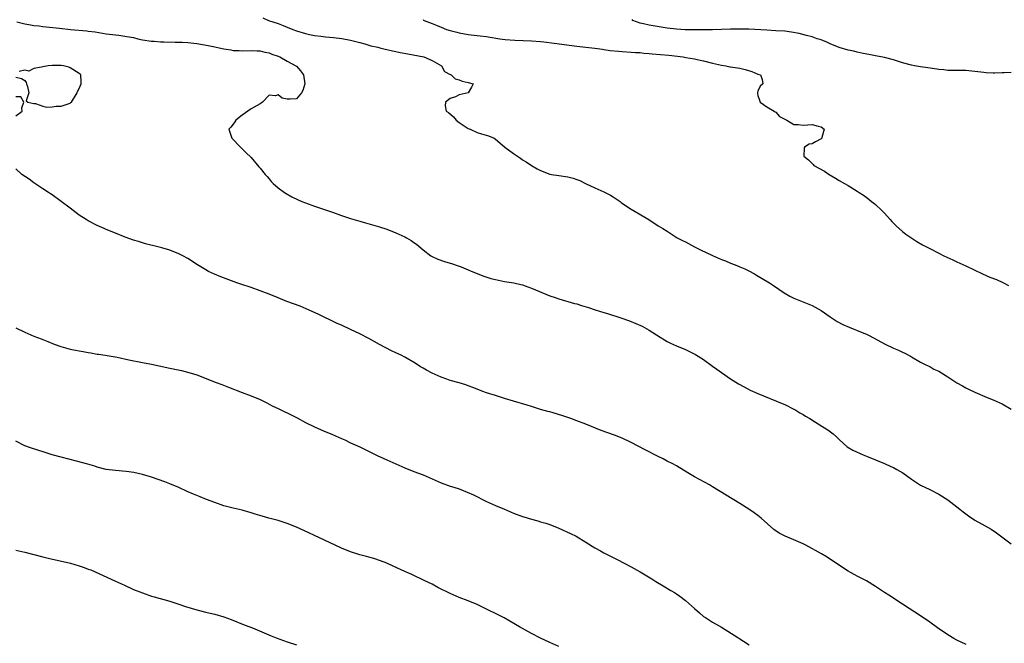
# Model space of a CAD drawing. Units: inches. Extents: x 2550000 to 2553000, y 1560000 to 1562308.
# Drawn here: x 2550934 to 2551151, y 1561537 to 1561675 of the extents above; entities that cross this region are included whole.
import ezdxf

# ---------------------------------------------------------------- set-up
doc = ezdxf.new("R2010")
doc.units = ezdxf.units.IN
doc.header["$MEASUREMENT"] = 0
doc.layers.add('LD25501560_2ft', color=221, linetype='Continuous')

msp = doc.modelspace()

# ---------------------------------------------------------------- linework, layer by layer
at = {"layer": 'LD25501560_2ft'}
for points, elevation in [([(2550933.25, 1561674.75), (2550935, 1561674.27), (2550935.87, 1561674.13), (2550937, 1561673.9), (2550938.18, 1561673.82), (2550939, 1561673.7), (2550940.42, 1561673.58), (2550942.68, 1561673.32), (2550945.1, 1561673), (2550948.71, 1561672.71), (2550949, 1561672.66), (2550950.5, 1561672.5), (2550953, 1561672.11), (2550955, 1561671.83), (2550955.75, 1561671.75), (2550957.5, 1561671.5), (2550959, 1561671.23), (2550959.95, 1561671), (2550961, 1561670.78), (2550963, 1561670.45), (2550963.58, 1561670.42), (2550965, 1561670.3), (2550965.7, 1561670.3), (2550968.21, 1561670.21), (2550969.79, 1561670.21), (2550971, 1561670.16), (2550973, 1561669.96), (2550974.29, 1561669.71), (2550975.51, 1561669.51), (2550977, 1561669.18), (2550977.96, 1561669), (2550979, 1561668.76), (2550980.52, 1561668.52), (2550981, 1561668.42), (2550982.37, 1561668.37), (2550983, 1561668.32), (2550985, 1561668.4), (2550986.33, 1561668.33), (2550987, 1561668.32), (2550988.03, 1561668.03), (2550989, 1561667.84), (2550989.58, 1561667.58), (2550991, 1561667.13), (2550991.33, 1561667), (2550993, 1561666.05), (2550994.91, 1561665), (2550994.95, 1561664.95), (2550995, 1561664.92), (2550995.9, 1561663.9), (2550996.55, 1561663), (2550996.89, 1561661), (2550996.43, 1561659.57), (2550996.16, 1561659), (2550995, 1561657.72), (2550993.64, 1561657.64), (2550993, 1561657.66), (2550991.87, 1561657.87), (2550991, 1561658.57), (2550990.39, 1561658.39), (2550989, 1561658.49), (2550987.49, 1561657), (2550987.22, 1561656.78), (2550987, 1561656.62), (2550985, 1561655.51), (2550983, 1561654.09), (2550981.63, 1561653), (2550981.41, 1561652.59), (2550981, 1561652.1), (2550980.55, 1561651.45), (2550980.07, 1561651), (2550980.74, 1561649), (2550982.67, 1561647), (2550983.86, 1561645.86), (2550985, 1561644.72), (2550986.69, 1561642.69), (2550987, 1561642.35), (2550988.1, 1561641), (2550988.52, 1561640.52), (2550989, 1561640.02), (2550989.45, 1561639.45), (2550989.89, 1561639), (2550991, 1561638.04), (2550992.36, 1561637), (2550992.75, 1561636.75), (2550994.03, 1561636.03), (2550995.38, 1561635.38), (2550996.24, 1561635), (2550997, 1561634.69), (2550999, 1561633.99), (2551001, 1561633.33), (2551003, 1561632.64), (2551005, 1561631.92), (2551007, 1561631.22), (2551009, 1561630.65), (2551010.31, 1561630.31), (2551013.41, 1561629.41), (2551015, 1561628.91), (2551017, 1561628.11), (2551019, 1561627.19), (2551019.37, 1561627), (2551020.38, 1561626.38), (2551021, 1561625.92), (2551021.55, 1561625.55), (2551023, 1561624.31), (2551024.7, 1561623), (2551025, 1561622.82), (2551026.26, 1561622.26), (2551027.72, 1561621.72), (2551029, 1561621.4), (2551029.28, 1561621.28), (2551030.77, 1561620.77), (2551031, 1561620.72), (2551031.45, 1561620.55), (2551033, 1561619.93), (2551033.63, 1561619.63), (2551036.48, 1561618.48), (2551038.01, 1561618.01), (2551039, 1561617.76), (2551041, 1561617.34), (2551043.07, 1561617), (2551044.65, 1561616.65), (2551045, 1561616.55), (2551046.16, 1561616.16), (2551047, 1561615.85), (2551051, 1561614.16), (2551052.24, 1561613.76), (2551053, 1561613.48), (2551056.48, 1561612.48), (2551057, 1561612.35), (2551058.02, 1561612.02), (2551059.57, 1561611.57), (2551061.09, 1561611.09), (2551063, 1561610.44), (2551063.79, 1561610.21), (2551066.72, 1561609.29), (2551068.61, 1561608.61), (2551070.06, 1561608.06), (2551071.43, 1561607.43), (2551073, 1561606.56), (2551075.4, 1561605), (2551076.39, 1561604.39), (2551077, 1561604.04), (2551077.68, 1561603.68), (2551079, 1561603.09), (2551081, 1561602.26), (2551081.87, 1561601.87), (2551083.2, 1561601.2), (2551084.44, 1561600.44), (2551085, 1561600.05), (2551087, 1561598.61), (2551087.92, 1561597.92), (2551089, 1561597.19), (2551091, 1561595.78), (2551092.72, 1561594.72), (2551094.01, 1561594.01), (2551095.31, 1561593.31), (2551097, 1561592.53), (2551102.37, 1561590.37), (2551103, 1561590.09), (2551105, 1561589.11), (2551105.2, 1561589), (2551106.31, 1561588.31), (2551107, 1561587.93), (2551107.56, 1561587.56), (2551108.53, 1561587), (2551109.75, 1561586.25), (2551111.75, 1561585), (2551112.5, 1561584.5), (2551113.65, 1561583.65), (2551114.39, 1561583), (2551115, 1561582.4), (2551116.79, 1561580.79), (2551118.03, 1561580.03), (2551120.3, 1561579), (2551121, 1561578.7), (2551125, 1561577.08), (2551126.44, 1561576.44), (2551127, 1561576.18), (2551127.76, 1561575.76), (2551129.05, 1561575), (2551131, 1561573.6), (2551133, 1561572.31), (2551135, 1561571.3), (2551137, 1561570.33), (2551139, 1561569.08), (2551141.65, 1561567), (2551142.39, 1561566.39), (2551143.54, 1561565.54), (2551145, 1561564.56), (2551147.28, 1561563.28), (2551148.55, 1561562.55), (2551149.77, 1561561.77), (2551153, 1561559.31)], 6614), ([(2550987.62, 1561675.62), (2550988.87, 1561675), (2550991, 1561674.37), (2550992.08, 1561673.92), (2550993, 1561673.58), (2550994.23, 1561673), (2550995, 1561672.72), (2550997, 1561672.12), (2550997.93, 1561671.93), (2550999, 1561671.74), (2551000.43, 1561671.57), (2551001.44, 1561671.44), (2551003.25, 1561671.25), (2551005.04, 1561671.04), (2551007, 1561670.71), (2551009, 1561670.17), (2551010.17, 1561669.83), (2551011.44, 1561669.44), (2551013, 1561669.09), (2551013.45, 1561669), (2551014.66, 1561668.66), (2551015, 1561668.6), (2551016.28, 1561668.28), (2551017, 1561668.16), (2551017.94, 1561667.94), (2551019.63, 1561667.63), (2551023.16, 1561667), (2551025, 1561666.16), (2551027.07, 1561665), (2551027.76, 1561663.76), (2551029, 1561663.09), (2551029.05, 1561663.05), (2551029.2, 1561663), (2551030.13, 1561662.13), (2551031, 1561661.89), (2551031.62, 1561661.62), (2551033, 1561661.34), (2551034.07, 1561661), (2551033.72, 1561660.28), (2551033.01, 1561659), (2551031, 1561658.61), (2551030.17, 1561658.17), (2551029, 1561657.75), (2551027.97, 1561657), (2551027.87, 1561656.13), (2551028.15, 1561655), (2551028.67, 1561654.67), (2551029.75, 1561653.75), (2551030.36, 1561653), (2551031, 1561652.5), (2551033, 1561651.17), (2551033.4, 1561651), (2551035, 1561650.23), (2551035.96, 1561649.97), (2551037.49, 1561649.49), (2551038.71, 1561649), (2551039, 1561648.82), (2551039.99, 1561647.99), (2551041.08, 1561647), (2551043, 1561645.6), (2551043.86, 1561645), (2551044.56, 1561644.56), (2551045, 1561644.25), (2551045.78, 1561643.78), (2551047, 1561642.95), (2551048.24, 1561642.24), (2551049, 1561641.84), (2551051, 1561641.08), (2551051.42, 1561641), (2551053, 1561640.75), (2551055, 1561640.46), (2551056.16, 1561640.16), (2551057, 1561639.88), (2551057.64, 1561639.64), (2551058.89, 1561639), (2551061, 1561638), (2551063, 1561637.15), (2551064.43, 1561636.43), (2551065, 1561636.07), (2551066.55, 1561635), (2551066.8, 1561634.8), (2551067.99, 1561634.01), (2551069, 1561633.31), (2551072.89, 1561631), (2551075, 1561629.63), (2551076.01, 1561629), (2551077, 1561628.41), (2551079.21, 1561627), (2551080.38, 1561626.38), (2551081, 1561626.07), (2551082.98, 1561625), (2551084.33, 1561624.33), (2551087, 1561623.04), (2551089, 1561622.19), (2551089.86, 1561621.86), (2551091, 1561621.38), (2551092.01, 1561621), (2551093, 1561620.58), (2551094.13, 1561620.13), (2551095, 1561619.69), (2551096.29, 1561619), (2551096.74, 1561618.74), (2551099.61, 1561617), (2551100.46, 1561616.46), (2551101.63, 1561615.63), (2551102.83, 1561614.83), (2551104.08, 1561614.08), (2551105, 1561613.64), (2551108.31, 1561612.31), (2551109, 1561612.02), (2551109.67, 1561611.67), (2551111, 1561610.89), (2551113, 1561609.48), (2551114.51, 1561608.51), (2551115.83, 1561607.83), (2551117.23, 1561607.23), (2551120.07, 1561606.07), (2551121, 1561605.67), (2551121.45, 1561605.45), (2551122.76, 1561604.76), (2551125, 1561603.57), (2551127, 1561602.61), (2551128.13, 1561602.13), (2551129, 1561601.66), (2551129.47, 1561601.47), (2551130.79, 1561600.79), (2551131, 1561600.64), (2551133, 1561599.5), (2551133.98, 1561599), (2551134.64, 1561598.64), (2551135, 1561598.5), (2551135.95, 1561597.96), (2551137, 1561597.49), (2551139, 1561596.27), (2551141, 1561594.93), (2551142.22, 1561594.22), (2551143, 1561593.8), (2551143.54, 1561593.54), (2551145, 1561592.88), (2551147.7, 1561591.7), (2551149, 1561591.16), (2551151, 1561590.24), (2551153, 1561589.13)], 6612), ([(2551023, 1561675.22), (2551023.12, 1561675.12), (2551023.22, 1561675), (2551025, 1561674.38), (2551026.11, 1561673.89), (2551027, 1561673.55), (2551028.2, 1561673), (2551029, 1561672.79), (2551030.46, 1561672.46), (2551031, 1561672.31), (2551033, 1561671.93), (2551035, 1561671.69), (2551035.6, 1561671.6), (2551037, 1561671.46), (2551037.39, 1561671.39), (2551039.96, 1561671), (2551041.15, 1561670.85), (2551043.31, 1561670.69), (2551047, 1561670.54), (2551049, 1561670.37), (2551049.7, 1561670.3), (2551051.97, 1561670.03), (2551057, 1561669.32), (2551061, 1561668.9), (2551062.65, 1561668.65), (2551063, 1561668.62), (2551064.39, 1561668.39), (2551066.21, 1561668.21), (2551067, 1561668.15), (2551069, 1561668.05), (2551069.97, 1561667.97), (2551071, 1561667.93), (2551071.83, 1561667.83), (2551073, 1561667.74), (2551073.66, 1561667.66), (2551077.33, 1561667.33), (2551080.49, 1561667), (2551081.13, 1561666.87), (2551083, 1561666.55), (2551083.6, 1561666.4), (2551085, 1561666.12), (2551087, 1561665.59), (2551089, 1561665.14), (2551089.95, 1561665), (2551090.8, 1561664.8), (2551091, 1561664.79), (2551093, 1561664.46), (2551094.2, 1561664.2), (2551095.71, 1561663.71), (2551097, 1561663.17), (2551097.63, 1561663), (2551097.95, 1561661.95), (2551098.12, 1561661), (2551097.53, 1561660.47), (2551097, 1561659.41), (2551096.9, 1561659.1), (2551096.91, 1561658.91), (2551097, 1561658.47), (2551097.4, 1561657.4), (2551097.53, 1561657), (2551099, 1561655.91), (2551100.65, 1561655), (2551100.84, 1561654.84), (2551101, 1561654.77), (2551101.81, 1561653.81), (2551103, 1561653.21), (2551103.11, 1561653.11), (2551103.45, 1561653), (2551105, 1561652.01), (2551105.94, 1561652.06), (2551107, 1561651.86), (2551108.07, 1561651.93), (2551109, 1561652), (2551110.36, 1561651.64), (2551111, 1561651.5), (2551111.64, 1561651), (2551111.15, 1561649.15), (2551111.15, 1561649), (2551111, 1561648.85), (2551109.78, 1561648.22), (2551109, 1561647.74), (2551108.35, 1561647.65), (2551107.36, 1561647), (2551107.22, 1561646.78), (2551107.18, 1561645), (2551108.24, 1561644.24), (2551109, 1561643.39), (2551109.21, 1561643.21), (2551109.38, 1561643), (2551111.72, 1561641.72), (2551112.78, 1561641), (2551114.19, 1561640.19), (2551115, 1561639.67), (2551116.16, 1561639), (2551117, 1561638.56), (2551119, 1561637.32), (2551119.43, 1561637), (2551120.37, 1561636.37), (2551121.52, 1561635.53), (2551122.1, 1561635), (2551122.62, 1561634.62), (2551123, 1561634.32), (2551124.4, 1561633), (2551125, 1561632.39), (2551126.29, 1561631), (2551126.61, 1561630.61), (2551127, 1561630.18), (2551127.59, 1561629.59), (2551129, 1561628.37), (2551129.75, 1561627.75), (2551132.17, 1561626.17), (2551133.43, 1561625.43), (2551135, 1561624.59), (2551137, 1561623.56), (2551138.13, 1561623), (2551140.1, 1561622.1), (2551141, 1561621.66), (2551143, 1561620.76), (2551146.67, 1561619), (2551148.31, 1561618.31), (2551149.74, 1561617.74), (2551151.13, 1561617.13), (2551152.41, 1561616.41)], 6610), ([(2551153, 1561663.49), (2551151.43, 1561663.43), (2551151, 1561663.45), (2551149.36, 1561663.36), (2551149, 1561663.37), (2551147.46, 1561663.46), (2551147, 1561663.51), (2551145, 1561663.78), (2551143, 1561663.94), (2551141, 1561663.95), (2551139, 1561663.98), (2551138.1, 1561664.1), (2551137, 1561664.2), (2551135.62, 1561664.38), (2551134.59, 1561664.59), (2551133, 1561664.78), (2551131.65, 1561665), (2551131, 1561665.12), (2551129, 1561665.69), (2551127, 1561666.33), (2551125, 1561666.83), (2551123, 1561667.19), (2551121.51, 1561667.51), (2551120.27, 1561667.73), (2551119, 1561668.03), (2551118.23, 1561668.23), (2551117, 1561668.47), (2551115, 1561669.05), (2551113, 1561669.89), (2551112.24, 1561670.24), (2551111, 1561670.72), (2551110.12, 1561671), (2551109, 1561671.39), (2551107.74, 1561671.74), (2551106.14, 1561672.14), (2551104.46, 1561672.46), (2551103, 1561672.64), (2551101, 1561672.77), (2551099, 1561672.85), (2551095, 1561673.1), (2551094.91, 1561673.09), (2551093, 1561673.13), (2551091, 1561673.1), (2551087, 1561672.96), (2551084.93, 1561672.93), (2551082.94, 1561672.94), (2551080.98, 1561672.98), (2551079, 1561673.09), (2551077, 1561673.34), (2551073, 1561673.98), (2551071.72, 1561674.28), (2551071, 1561674.43), (2551069.41, 1561675), (2551069.25, 1561675.25)], 6608), ([(2550933, 1561662.49), (2550934.23, 1561662.23), (2550935, 1561661.79), (2550935.31, 1561661.31), (2550935.32, 1561661), (2550935.55, 1561660.45), (2550935.85, 1561659), (2550935.25, 1561657.25), (2550935.68, 1561657), (2550937, 1561656.64), (2550937.33, 1561656.67), (2550939, 1561656.05), (2550939.83, 1561655.83), (2550941, 1561655.91), (2550941.92, 1561656.08), (2550943, 1561656.08), (2550943.71, 1561656.29), (2550945, 1561656.77), (2550945.14, 1561656.86), (2550945.28, 1561657), (2550946.57, 1561659), (2550946.64, 1561659.36), (2550947, 1561660.01), (2550947.41, 1561661), (2550947.44, 1561661.44), (2550947.35, 1561663), (2550947, 1561663.33), (2550945, 1561664.53), (2550944.68, 1561664.68), (2550943.55, 1561665), (2550943, 1561665.09), (2550941, 1561665.09), (2550940.13, 1561665), (2550939, 1561664.81), (2550938.69, 1561664.69), (2550937, 1561664.44), (2550935.85, 1561663.85), (2550935, 1561664.03), (2550933.74, 1561663.74)], 6616), ([(2550933, 1561653.93), (2550934.42, 1561655), (2550934.32, 1561655.68), (2550934.74, 1561657), (2550934.11, 1561658.11), (2550933, 1561658.14)], 6616), ([(2551143.03, 1561537.03), (2551141, 1561538.02), (2551140.36, 1561538.36), (2551139, 1561539.2), (2551136.74, 1561540.74), (2551135, 1561542.03), (2551133, 1561543.39), (2551130.45, 1561545), (2551129, 1561545.98), (2551125.97, 1561547.97), (2551125, 1561548.59), (2551123, 1561549.89), (2551121, 1561551.13), (2551119, 1561552.2), (2551118.45, 1561552.45), (2551117.5, 1561553), (2551117, 1561553.27), (2551116.18, 1561553.82), (2551115, 1561554.57), (2551114.42, 1561555), (2551112.37, 1561556.37), (2551111.1, 1561557.1), (2551107.61, 1561559), (2551107, 1561559.31), (2551105, 1561560.22), (2551103.03, 1561561.03), (2551101.71, 1561561.71), (2551100.52, 1561562.52), (2551097.71, 1561565), (2551097, 1561565.58), (2551096.18, 1561566.18), (2551094.99, 1561566.99), (2551093, 1561568.24), (2551087, 1561571.9), (2551086.33, 1561572.33), (2551083, 1561574.11), (2551081.57, 1561575), (2551079, 1561576.55), (2551078.19, 1561577), (2551077, 1561577.63), (2551076.08, 1561578.08), (2551075, 1561578.64), (2551072.1, 1561580.1), (2551069, 1561581.72), (2551067, 1561582.68), (2551065.35, 1561583.35), (2551062.4, 1561584.4), (2551059, 1561585.76), (2551057, 1561586.53), (2551055.69, 1561587), (2551055, 1561587.23), (2551053.71, 1561587.71), (2551051, 1561588.49), (2551050.59, 1561588.59), (2551049, 1561589.05), (2551047, 1561589.68), (2551046.01, 1561590.01), (2551043, 1561590.87), (2551041, 1561591.47), (2551039, 1561592.09), (2551037, 1561592.72), (2551036.25, 1561593), (2551034.21, 1561593.79), (2551033, 1561594.28), (2551032.47, 1561594.47), (2551031, 1561594.9), (2551029, 1561595.44), (2551028.3, 1561595.7), (2551027, 1561596.14), (2551025, 1561597.05), (2551023.75, 1561597.75), (2551023, 1561598.14), (2551022.48, 1561598.48), (2551021.25, 1561599.25), (2551019, 1561600.57), (2551018.17, 1561601), (2551017, 1561601.57), (2551016.01, 1561602.01), (2551013.4, 1561603.4), (2551011, 1561604.73), (2551009, 1561605.77), (2551007, 1561606.73), (2551005, 1561607.65), (2551004.06, 1561608.06), (2551002.72, 1561608.72), (2551001, 1561609.5), (2551000, 1561610), (2550997.81, 1561611), (2550995.84, 1561611.84), (2550992.93, 1561612.92), (2550991, 1561613.68), (2550989, 1561614.5), (2550987, 1561615.29), (2550985, 1561615.96), (2550982.7, 1561616.7), (2550981.83, 1561617), (2550978.33, 1561618.33), (2550976.92, 1561618.92), (2550975.56, 1561619.56), (2550975, 1561619.89), (2550973.17, 1561621), (2550971, 1561622.39), (2550969.91, 1561623), (2550969, 1561623.45), (2550967, 1561624.21), (2550965.24, 1561624.76), (2550964.38, 1561625), (2550961.67, 1561625.67), (2550960.13, 1561626.13), (2550959, 1561626.49), (2550957.14, 1561627.14), (2550955, 1561627.97), (2550953, 1561628.78), (2550952.49, 1561629), (2550951.46, 1561629.46), (2550951, 1561629.68), (2550949, 1561630.73), (2550948.56, 1561631), (2550947, 1561632.02), (2550945.66, 1561633), (2550945, 1561633.51), (2550941, 1561636.48), (2550940.69, 1561636.69), (2550940.18, 1561637), (2550939, 1561637.8), (2550937, 1561639.13), (2550935.93, 1561639.93), (2550934.35, 1561641), (2550933, 1561642.21)], 6616), ([(2550933, 1561607.08), (2550935, 1561606.09), (2550937, 1561605.21), (2550938.63, 1561604.63), (2550940.07, 1561604.07), (2550941.49, 1561603.49), (2550942.93, 1561602.93), (2550945, 1561602.36), (2550946.17, 1561602.17), (2550947, 1561601.99), (2550947.88, 1561601.88), (2550949, 1561601.62), (2550949.56, 1561601.56), (2550951, 1561601.28), (2550951.26, 1561601.26), (2550952.72, 1561601), (2550955.43, 1561600.57), (2550958, 1561600), (2550961, 1561599.43), (2550963, 1561599.02), (2550964.65, 1561598.65), (2550967, 1561598.14), (2550969.62, 1561597.62), (2550971.22, 1561597.22), (2550973, 1561596.65), (2550977.26, 1561595), (2550978.54, 1561594.54), (2550979.98, 1561593.98), (2550983, 1561592.78), (2550985, 1561592.02), (2550987, 1561591.21), (2550988.48, 1561590.48), (2550989, 1561590.23), (2550989.78, 1561589.78), (2550991, 1561589.23), (2550992.49, 1561588.49), (2550993, 1561588.28), (2550993.85, 1561587.85), (2550995.16, 1561587.16), (2550997, 1561586.13), (2550999, 1561585.17), (2551000.5, 1561584.5), (2551001, 1561584.31), (2551003, 1561583.46), (2551005, 1561582.61), (2551005.71, 1561582.29), (2551007, 1561581.68), (2551009, 1561580.78), (2551010.2, 1561580.2), (2551012.85, 1561578.85), (2551015, 1561577.87), (2551019, 1561576.12), (2551021, 1561575.32), (2551023, 1561574.55), (2551027, 1561572.81), (2551029, 1561572.09), (2551029.83, 1561571.83), (2551031, 1561571.45), (2551032.78, 1561570.78), (2551034.15, 1561570.15), (2551037, 1561568.69), (2551039, 1561567.8), (2551040.99, 1561566.99), (2551043, 1561566.13), (2551045, 1561565.36), (2551045.27, 1561565.27), (2551047, 1561564.74), (2551048.4, 1561564.4), (2551049, 1561564.22), (2551050.14, 1561563.86), (2551051, 1561563.61), (2551053, 1561562.81), (2551055.61, 1561561.61), (2551056.82, 1561561), (2551059, 1561559.7), (2551061, 1561558.41), (2551062.26, 1561557.74), (2551063, 1561557.33), (2551065.89, 1561555.89), (2551069, 1561554.21), (2551071, 1561553.1), (2551073.57, 1561551.57), (2551074.44, 1561551), (2551076.07, 1561550.07), (2551077.76, 1561549), (2551078.56, 1561548.56), (2551079, 1561548.24), (2551079.77, 1561547.77), (2551081, 1561546.79), (2551083, 1561545), (2551084.08, 1561544.08), (2551085, 1561543.29), (2551085.43, 1561543), (2551087, 1561542), (2551087.65, 1561541.65), (2551089, 1561540.87), (2551092.59, 1561538.59), (2551093, 1561538.3), (2551093.82, 1561537.82), (2551095.1, 1561537)], 6618), ([(2551053, 1561536.65), (2551051, 1561537.5), (2551049, 1561538.44), (2551047, 1561539.5), (2551044.34, 1561541), (2551042.22, 1561542.22), (2551040.93, 1561542.93), (2551039.6, 1561543.6), (2551037, 1561544.87), (2551035, 1561545.88), (2551033, 1561546.75), (2551031, 1561547.48), (2551029, 1561548.31), (2551026.31, 1561549.69), (2551025, 1561550.39), (2551023.25, 1561551.25), (2551020.53, 1561552.53), (2551019, 1561553.2), (2551016.41, 1561554.41), (2551015, 1561555.02), (2551013.59, 1561555.59), (2551012.1, 1561556.1), (2551011, 1561556.4), (2551010.54, 1561556.54), (2551009, 1561556.92), (2551007, 1561557.54), (2551005, 1561558.35), (2551003.57, 1561559), (2550999, 1561561.18), (2550997.75, 1561561.75), (2550995, 1561562.97), (2550993, 1561563.8), (2550991, 1561564.46), (2550988.92, 1561565), (2550987.41, 1561565.41), (2550985.88, 1561565.88), (2550985, 1561566.17), (2550983, 1561566.74), (2550981, 1561567.23), (2550979, 1561567.75), (2550977, 1561568.44), (2550975.16, 1561569.16), (2550973.71, 1561569.71), (2550972.28, 1561570.28), (2550970.9, 1561570.9), (2550969, 1561571.81), (2550967, 1561572.61), (2550965.95, 1561573), (2550963, 1561574.04), (2550961, 1561574.68), (2550959.11, 1561575.11), (2550957.35, 1561575.35), (2550955, 1561575.51), (2550953, 1561575.77), (2550951, 1561576.28), (2550950.46, 1561576.46), (2550948.91, 1561576.91), (2550946.42, 1561577.58), (2550943, 1561578.46), (2550941.05, 1561579), (2550939.51, 1561579.51), (2550936.46, 1561580.46), (2550935, 1561581.02), (2550933, 1561582.01)], 6620), ([(2550933, 1561557.91), (2550935, 1561557.5), (2550937, 1561557), (2550939, 1561556.43), (2550940.15, 1561556.15), (2550941.78, 1561555.78), (2550943.43, 1561555.43), (2550945.06, 1561555.06), (2550947, 1561554.48), (2550948.11, 1561554.11), (2550949, 1561553.73), (2550949.54, 1561553.54), (2550952.31, 1561552.31), (2550955, 1561551.09), (2550957, 1561550.15), (2550959, 1561549.26), (2550961, 1561548.47), (2550963, 1561547.78), (2550963.59, 1561547.59), (2550967, 1561546.64), (2550969, 1561546.02), (2550970.51, 1561545.49), (2550973, 1561544.7), (2550975, 1561544.19), (2550975.96, 1561543.96), (2550977, 1561543.74), (2550979, 1561543.21), (2550980.62, 1561542.62), (2550983.44, 1561541.44), (2550985.28, 1561540.72), (2550989.41, 1561539), (2550990.56, 1561538.56), (2550993, 1561537.69), (2550995.05, 1561537)], 6622)]:
    msp.add_lwpolyline(points, dxfattribs=dict(at, elevation=elevation))

doc.saveas('drawing.dxf')
